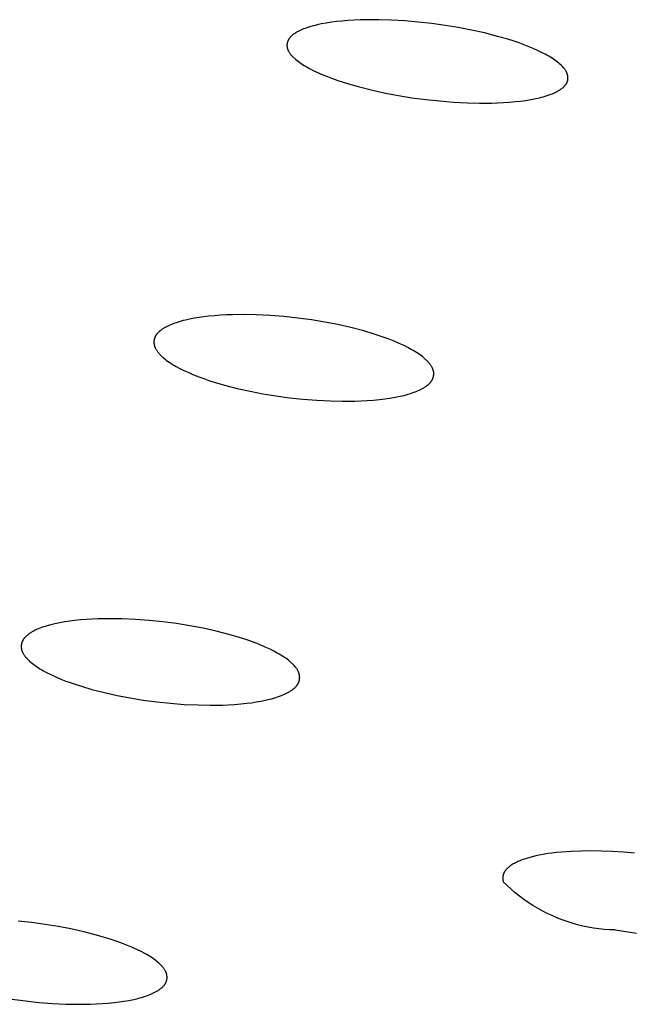
# Model space of a CAD drawing. Units: millimetres. Extents: x -657 to 411, y -1313 to 1410.
# Drawn here: x -480 to -469, y -168 to -150 of the extents above; entities that cross this region are included whole.
import ezdxf

# ---------------------------------------------------------------- set-up
doc = ezdxf.new("R2010")
doc.units = ezdxf.units.MM
doc.header["$MEASUREMENT"] = 0

msp = doc.modelspace()

# ---------------------------------------------------------------- linework, layer by layer
for p, q in [((-474.536, -150.021), (-474.613, -150.037)), ((-474.441, -150.003), (-474.536, -150.021)), ((-474.346, -149.989), (-474.441, -150.003)), ((-474.251, -149.976), (-474.346, -149.989)), ((-474.155, -149.966), (-474.251, -149.976)), ((-474.04, -149.957), (-474.155, -149.966)), ((-473.925, -149.949), (-474.04, -149.957)), ((-473.81, -149.944), (-473.925, -149.949)), ((-473.695, -149.941), (-473.81, -149.944)), ((-473.465, -149.941), (-473.695, -149.941)), ((-473.234, -149.948), (-473.465, -149.941)), ((-472.984, -149.962), (-473.234, -149.948)), ((-472.735, -149.984), (-472.984, -149.962)), ((-472.486, -150.011), (-472.735, -149.984)), ((-472.238, -150.046), (-472.486, -150.011)), ((-475.049, -150.212), (-475.057, -150.218)), ((-475.04, -150.206), (-475.049, -150.212)), ((-475.028, -150.197), (-475.04, -150.206)), ((-475.016, -150.189), (-475.028, -150.197)), ((-475.004, -150.182), (-475.016, -150.189)), ((-474.991, -150.174), (-475.004, -150.182)), ((-474.979, -150.167), (-474.991, -150.174)), ((-474.966, -150.16), (-474.979, -150.167)), ((-474.954, -150.153), (-474.966, -150.16)), ((-474.941, -150.147), (-474.954, -150.153)), ((-474.915, -150.135), (-474.941, -150.147)), ((-474.889, -150.123), (-474.915, -150.135)), ((-474.863, -150.113), (-474.889, -150.123)), ((-474.836, -150.102), (-474.863, -150.113)), ((-474.8, -150.09), (-474.836, -150.102)), ((-474.763, -150.077), (-474.8, -150.09)), ((-474.726, -150.066), (-474.763, -150.077)), ((-474.688, -150.056), (-474.726, -150.066)), ((-474.651, -150.046), (-474.688, -150.056)), ((-474.613, -150.037), (-474.651, -150.046)), ((-471.992, -150.086), (-472.238, -150.046)), ((-471.747, -150.133), (-471.992, -150.086)), ((-471.504, -150.188), (-471.747, -150.133)), ((-471.262, -150.25), (-471.504, -150.188)), ((-475.169, -150.391), (-475.17, -150.395)), ((-475.17, -150.395), (-475.17, -150.4)), ((-475.168, -150.382), (-475.169, -150.387)), ((-475.169, -150.387), (-475.169, -150.391)), ((-475.167, -150.378), (-475.168, -150.382)), ((-475.166, -150.369), (-475.167, -150.374)), ((-475.167, -150.374), (-475.167, -150.378)), ((-475.165, -150.365), (-475.166, -150.369)), ((-475.164, -150.361), (-475.165, -150.365)), ((-475.162, -150.357), (-475.164, -150.361)), ((-475.161, -150.352), (-475.162, -150.357)), ((-475.16, -150.348), (-475.161, -150.352)), ((-475.158, -150.344), (-475.16, -150.348)), ((-475.157, -150.34), (-475.158, -150.344)), ((-475.155, -150.336), (-475.157, -150.34)), ((-475.154, -150.332), (-475.155, -150.336)), ((-475.151, -150.327), (-475.154, -150.332)), ((-475.149, -150.322), (-475.151, -150.327)), ((-475.147, -150.318), (-475.149, -150.322)), ((-475.144, -150.313), (-475.147, -150.318)), ((-475.141, -150.309), (-475.144, -150.313)), ((-475.139, -150.304), (-475.141, -150.309)), ((-475.136, -150.3), (-475.139, -150.304)), ((-475.133, -150.295), (-475.136, -150.3)), ((-475.13, -150.291), (-475.133, -150.295)), ((-475.127, -150.286), (-475.13, -150.291)), ((-475.123, -150.282), (-475.127, -150.286)), ((-475.12, -150.278), (-475.123, -150.282)), ((-475.117, -150.274), (-475.12, -150.278)), ((-475.113, -150.27), (-475.117, -150.274)), ((-475.106, -150.262), (-475.113, -150.27)), ((-475.098, -150.254), (-475.106, -150.262)), ((-475.091, -150.247), (-475.098, -150.254)), ((-475.083, -150.239), (-475.091, -150.247)), ((-475.074, -150.232), (-475.083, -150.239)), ((-475.066, -150.225), (-475.074, -150.232)), ((-475.057, -150.218), (-475.066, -150.225)), ((-471.071, -150.305), (-471.262, -150.25)), ((-470.976, -150.335), (-471.071, -150.305)), ((-470.882, -150.367), (-470.976, -150.335)), ((-470.788, -150.401), (-470.882, -150.367)), ((-475.17, -150.4), (-475.171, -150.404)), ((-475.171, -150.404), (-475.171, -150.409)), ((-475.171, -150.409), (-475.171, -150.413)), ((-475.171, -150.413), (-475.171, -150.417)), ((-475.171, -150.417), (-475.171, -150.422)), ((-475.171, -150.422), (-475.171, -150.426)), ((-475.171, -150.426), (-475.171, -150.431)), ((-475.171, -150.431), (-475.171, -150.435)), ((-475.171, -150.435), (-475.17, -150.439)), ((-475.17, -150.439), (-475.17, -150.444)), ((-475.17, -150.444), (-475.169, -150.448)), ((-475.169, -150.448), (-475.168, -150.452)), ((-475.168, -150.452), (-475.168, -150.457)), ((-475.168, -150.457), (-475.167, -150.461)), ((-475.167, -150.461), (-475.166, -150.465)), ((-475.166, -150.465), (-475.165, -150.469)), ((-475.165, -150.469), (-475.164, -150.474)), ((-475.164, -150.474), (-475.162, -150.48)), ((-475.162, -150.48), (-475.161, -150.484)), ((-475.161, -150.484), (-475.159, -150.489)), ((-475.159, -150.489), (-475.157, -150.494)), ((-475.157, -150.494), (-475.155, -150.499)), ((-475.155, -150.499), (-475.153, -150.504)), ((-475.153, -150.504), (-475.151, -150.509)), ((-475.151, -150.509), (-475.149, -150.514)), ((-475.149, -150.514), (-475.146, -150.518)), ((-475.146, -150.518), (-475.144, -150.523)), ((-475.144, -150.523), (-475.141, -150.528)), ((-475.141, -150.528), (-475.136, -150.537)), ((-475.136, -150.537), (-475.13, -150.546)), ((-475.13, -150.546), (-475.124, -150.555)), ((-475.124, -150.555), (-475.118, -150.564)), ((-475.118, -150.564), (-475.112, -150.572)), ((-475.112, -150.572), (-475.105, -150.581)), ((-470.695, -150.437), (-470.788, -150.401)), ((-470.603, -150.475), (-470.695, -150.437)), ((-470.512, -150.516), (-470.603, -150.475)), ((-470.446, -150.548), (-470.512, -150.516)), ((-470.379, -150.582), (-470.446, -150.548)), ((-475.105, -150.581), (-475.098, -150.589)), ((-475.098, -150.589), (-475.091, -150.597)), ((-475.091, -150.597), (-475.077, -150.613)), ((-475.077, -150.613), (-475.066, -150.625)), ((-475.066, -150.625), (-475.054, -150.636)), ((-475.054, -150.636), (-475.043, -150.647)), ((-475.043, -150.647), (-475.031, -150.658)), ((-475.031, -150.658), (-475.02, -150.669)), ((-475.02, -150.669), (-475.008, -150.679)), ((-475.008, -150.679), (-474.984, -150.699)), ((-474.984, -150.699), (-474.959, -150.719)), ((-474.959, -150.719), (-474.933, -150.737)), ((-474.933, -150.737), (-474.908, -150.755)), ((-474.908, -150.755), (-474.881, -150.773)), ((-470.347, -150.6), (-470.379, -150.582)), ((-470.314, -150.619), (-470.347, -150.6)), ((-470.282, -150.638), (-470.314, -150.619)), ((-470.25, -150.658), (-470.282, -150.638)), ((-470.225, -150.675), (-470.25, -150.658)), ((-470.2, -150.692), (-470.225, -150.675)), ((-470.176, -150.71), (-470.2, -150.692)), ((-470.152, -150.728), (-470.176, -150.71)), ((-470.128, -150.747), (-470.152, -150.728)), ((-470.105, -150.767), (-470.128, -150.747)), ((-474.881, -150.773), (-474.849, -150.793)), ((-474.849, -150.793), (-474.816, -150.812)), ((-474.816, -150.812), (-474.783, -150.831)), ((-474.783, -150.831), (-474.75, -150.849)), ((-474.75, -150.849), (-474.682, -150.884)), ((-474.682, -150.884), (-474.614, -150.917)), ((-474.614, -150.917), (-474.518, -150.959)), ((-470.083, -150.788), (-470.105, -150.767)), ((-470.072, -150.799), (-470.083, -150.788)), ((-470.061, -150.81), (-470.072, -150.799)), ((-470.046, -150.826), (-470.061, -150.81)), ((-470.039, -150.834), (-470.046, -150.826)), ((-470.031, -150.843), (-470.039, -150.834)), ((-470.024, -150.852), (-470.031, -150.843)), ((-470.017, -150.86), (-470.024, -150.852)), ((-470.011, -150.869), (-470.017, -150.86)), ((-470.004, -150.878), (-470.011, -150.869)), ((-469.998, -150.888), (-470.004, -150.878)), ((-469.993, -150.897), (-469.998, -150.888)), ((-469.99, -150.902), (-469.993, -150.897)), ((-469.987, -150.906), (-469.99, -150.902)), ((-469.985, -150.911), (-469.987, -150.906)), ((-469.982, -150.916), (-469.985, -150.911)), ((-469.98, -150.921), (-469.982, -150.916)), ((-469.978, -150.926), (-469.98, -150.921)), ((-469.975, -150.931), (-469.978, -150.926)), ((-469.973, -150.936), (-469.975, -150.931)), ((-469.971, -150.941), (-469.973, -150.936)), ((-469.97, -150.946), (-469.971, -150.941)), ((-474.518, -150.959), (-474.422, -150.998)), ((-474.422, -150.998), (-474.325, -151.035)), ((-474.325, -151.035), (-474.227, -151.07)), ((-474.227, -151.07), (-474.128, -151.103)), ((-474.128, -151.103), (-474.028, -151.133)), ((-469.986, -151.129), (-469.984, -151.124)), ((-469.984, -151.124), (-469.981, -151.12)), ((-469.981, -151.12), (-469.979, -151.116)), ((-469.979, -151.116), (-469.977, -151.112)), ((-469.977, -151.112), (-469.975, -151.107)), ((-469.975, -151.107), (-469.973, -151.103)), ((-469.973, -151.103), (-469.971, -151.099)), ((-469.971, -151.099), (-469.97, -151.095)), ((-469.968, -150.952), (-469.97, -150.946)), ((-469.97, -151.095), (-469.968, -151.09)), ((-469.966, -150.957), (-469.968, -150.952)), ((-469.968, -151.09), (-469.967, -151.086)), ((-469.967, -151.086), (-469.965, -151.082)), ((-469.965, -150.961), (-469.966, -150.957)), ((-469.964, -150.966), (-469.965, -150.961)), ((-469.965, -151.082), (-469.964, -151.077)), ((-469.963, -150.97), (-469.964, -150.966)), ((-469.964, -151.077), (-469.963, -151.073)), ((-469.962, -150.974), (-469.963, -150.97)), ((-469.963, -151.073), (-469.962, -151.069)), ((-469.961, -150.979), (-469.962, -150.974)), ((-469.962, -151.069), (-469.961, -151.064)), ((-469.96, -150.983), (-469.961, -150.979)), ((-469.961, -151.064), (-469.96, -151.06)), ((-469.96, -150.988), (-469.96, -150.983)), ((-469.959, -150.992), (-469.96, -150.988)), ((-469.96, -151.056), (-469.959, -151.051)), ((-469.96, -151.06), (-469.96, -151.056)), ((-469.958, -150.997), (-469.959, -150.992)), ((-469.959, -151.051), (-469.958, -151.047)), ((-469.958, -151.001), (-469.958, -150.997)), ((-469.958, -151.006), (-469.958, -151.001)), ((-469.957, -151.01), (-469.958, -151.006)), ((-469.958, -151.038), (-469.957, -151.033)), ((-469.958, -151.042), (-469.958, -151.038)), ((-469.958, -151.047), (-469.958, -151.042)), ((-469.957, -151.015), (-469.957, -151.01)), ((-469.957, -151.019), (-469.957, -151.015)), ((-469.957, -151.024), (-469.957, -151.019)), ((-469.957, -151.029), (-469.957, -151.024)), ((-469.957, -151.033), (-469.957, -151.029)), ((-474.028, -151.133), (-473.828, -151.19)), ((-473.828, -151.19), (-473.586, -151.25)), ((-473.586, -151.25), (-473.343, -151.303)), ((-473.343, -151.303), (-473.099, -151.349)), ((-470.247, -151.315), (-470.22, -151.304)), ((-470.22, -151.304), (-470.194, -151.292)), ((-470.194, -151.292), (-470.181, -151.285)), ((-470.181, -151.285), (-470.168, -151.279)), ((-470.168, -151.279), (-470.155, -151.272)), ((-470.155, -151.272), (-470.143, -151.265)), ((-470.143, -151.265), (-470.13, -151.258)), ((-470.13, -151.258), (-470.118, -151.25)), ((-470.118, -151.25), (-470.106, -151.242)), ((-470.106, -151.242), (-470.094, -151.234)), ((-470.094, -151.234), (-470.082, -151.226)), ((-470.082, -151.226), (-470.07, -151.217)), ((-470.07, -151.217), (-470.062, -151.211)), ((-470.062, -151.211), (-470.054, -151.205)), ((-470.054, -151.205), (-470.047, -151.198)), ((-470.047, -151.198), (-470.04, -151.192)), ((-470.04, -151.192), (-470.032, -151.185)), ((-470.032, -151.185), (-470.025, -151.178)), ((-470.025, -151.178), (-470.019, -151.171)), ((-470.019, -151.171), (-470.012, -151.163)), ((-470.012, -151.163), (-470.006, -151.156)), ((-470.006, -151.156), (-470.003, -151.152)), ((-470.003, -151.152), (-470, -151.148)), ((-470, -151.148), (-469.997, -151.145)), ((-469.997, -151.145), (-469.994, -151.141)), ((-469.994, -151.141), (-469.991, -151.137)), ((-469.991, -151.137), (-469.989, -151.133)), ((-469.989, -151.133), (-469.986, -151.129)), ((-473.099, -151.349), (-472.853, -151.389)), ((-472.853, -151.389), (-472.597, -151.423)), ((-472.597, -151.423), (-472.34, -151.45)), ((-472.34, -151.45), (-472.082, -151.471)), ((-472.082, -151.471), (-471.824, -151.484)), ((-471.824, -151.484), (-471.6, -151.49)), ((-471.6, -151.49), (-471.376, -151.489)), ((-471.376, -151.489), (-471.264, -151.485)), ((-471.264, -151.485), (-471.152, -151.48)), ((-471.152, -151.48), (-471.04, -151.472)), ((-471.04, -151.472), (-470.929, -151.462)), ((-470.929, -151.462), (-470.835, -151.452)), ((-470.835, -151.452), (-470.741, -151.439)), ((-470.741, -151.439), (-470.648, -151.424)), ((-470.648, -151.424), (-470.555, -151.406)), ((-470.555, -151.406), (-470.484, -151.39)), ((-470.484, -151.39), (-470.448, -151.381)), ((-470.448, -151.381), (-470.413, -151.371)), ((-470.413, -151.371), (-470.378, -151.361)), ((-470.378, -151.361), (-470.343, -151.35)), ((-470.343, -151.35), (-470.308, -151.338)), ((-470.308, -151.338), (-470.274, -151.325)), ((-470.274, -151.325), (-470.247, -151.315)), ((-476.977, -155.499), (-477.055, -155.517)), ((-476.889, -155.483), (-476.977, -155.499)), ((-476.802, -155.468), (-476.889, -155.483)), ((-476.713, -155.456), (-476.802, -155.468)), ((-476.625, -155.445), (-476.713, -155.456)), ((-476.515, -155.435), (-476.625, -155.445)), ((-476.405, -155.426), (-476.515, -155.435)), ((-476.294, -155.42), (-476.405, -155.426)), ((-476.183, -155.416), (-476.294, -155.42)), ((-475.962, -155.414), (-476.183, -155.416)), ((-475.74, -155.418), (-475.962, -155.414)), ((-475.483, -155.431), (-475.74, -155.418)), ((-475.227, -155.451), (-475.483, -155.431)), ((-474.972, -155.478), (-475.227, -155.451)), ((-474.717, -155.513), (-474.972, -155.478)), ((-474.471, -155.553), (-474.717, -155.513)), ((-477.486, -155.687), (-477.498, -155.696)), ((-477.473, -155.679), (-477.486, -155.687)), ((-477.46, -155.671), (-477.473, -155.679)), ((-477.448, -155.663), (-477.46, -155.671)), ((-477.435, -155.656), (-477.448, -155.663)), ((-477.422, -155.648), (-477.435, -155.656)), ((-477.395, -155.635), (-477.422, -155.648)), ((-477.369, -155.622), (-477.395, -155.635)), ((-477.342, -155.61), (-477.369, -155.622)), ((-477.314, -155.598), (-477.342, -155.61)), ((-477.286, -155.587), (-477.314, -155.598)), ((-477.249, -155.573), (-477.286, -155.587)), ((-477.211, -155.56), (-477.249, -155.573)), ((-477.172, -155.548), (-477.211, -155.56)), ((-477.134, -155.537), (-477.172, -155.548)), ((-477.095, -155.527), (-477.134, -155.537)), ((-477.055, -155.517), (-477.095, -155.527)), ((-474.227, -155.6), (-474.471, -155.553)), ((-473.985, -155.655), (-474.227, -155.6)), ((-473.744, -155.718), (-473.985, -155.655)), ((-477.635, -155.876), (-477.636, -155.881)), ((-477.634, -155.872), (-477.635, -155.876)), ((-477.633, -155.868), (-477.634, -155.872)), ((-477.631, -155.863), (-477.633, -155.868)), ((-477.63, -155.859), (-477.631, -155.863)), ((-477.629, -155.855), (-477.63, -155.859)), ((-477.627, -155.85), (-477.629, -155.855)), ((-477.626, -155.846), (-477.627, -155.85)), ((-477.624, -155.842), (-477.626, -155.846)), ((-477.623, -155.838), (-477.624, -155.842)), ((-477.621, -155.834), (-477.623, -155.838)), ((-477.619, -155.83), (-477.621, -155.834)), ((-477.617, -155.825), (-477.619, -155.83)), ((-477.614, -155.82), (-477.617, -155.825)), ((-477.612, -155.815), (-477.614, -155.82)), ((-477.609, -155.81), (-477.612, -155.815)), ((-477.606, -155.805), (-477.609, -155.81)), ((-477.603, -155.8), (-477.606, -155.805)), ((-477.6, -155.796), (-477.603, -155.8)), ((-477.597, -155.791), (-477.6, -155.796)), ((-477.593, -155.786), (-477.597, -155.791)), ((-477.59, -155.782), (-477.593, -155.786)), ((-477.587, -155.777), (-477.59, -155.782)), ((-477.583, -155.773), (-477.587, -155.777)), ((-477.579, -155.768), (-477.583, -155.773)), ((-477.576, -155.764), (-477.579, -155.768)), ((-477.568, -155.756), (-477.576, -155.764)), ((-477.56, -155.748), (-477.568, -155.756)), ((-477.552, -155.74), (-477.56, -155.748)), ((-477.543, -155.732), (-477.552, -155.74)), ((-477.534, -155.724), (-477.543, -155.732)), ((-477.526, -155.717), (-477.534, -155.724)), ((-477.516, -155.71), (-477.526, -155.717)), ((-477.507, -155.703), (-477.516, -155.71)), ((-477.498, -155.696), (-477.507, -155.703)), ((-473.554, -155.775), (-473.744, -155.718)), ((-473.459, -155.806), (-473.554, -155.775)), ((-473.365, -155.838), (-473.459, -155.806)), ((-473.272, -155.873), (-473.365, -155.838)), ((-473.18, -155.91), (-473.272, -155.873)), ((-477.639, -155.907), (-477.64, -155.911)), ((-477.64, -155.911), (-477.64, -155.916)), ((-477.64, -155.916), (-477.64, -155.92)), ((-477.64, -155.92), (-477.64, -155.925)), ((-477.64, -155.925), (-477.64, -155.929)), ((-477.64, -155.929), (-477.64, -155.934)), ((-477.64, -155.934), (-477.64, -155.938)), ((-477.64, -155.938), (-477.64, -155.943)), ((-477.64, -155.943), (-477.64, -155.947)), ((-477.64, -155.947), (-477.639, -155.951)), ((-477.638, -155.898), (-477.639, -155.903)), ((-477.639, -155.903), (-477.639, -155.907)), ((-477.639, -155.951), (-477.639, -155.956)), ((-477.639, -155.956), (-477.638, -155.96)), ((-477.637, -155.889), (-477.638, -155.894)), ((-477.638, -155.894), (-477.638, -155.898)), ((-477.638, -155.96), (-477.638, -155.964)), ((-477.638, -155.964), (-477.637, -155.969)), ((-477.636, -155.885), (-477.637, -155.889)), ((-477.637, -155.969), (-477.636, -155.974)), ((-477.636, -155.881), (-477.636, -155.885)), ((-477.636, -155.974), (-477.635, -155.98)), ((-477.635, -155.98), (-477.634, -155.985)), ((-477.634, -155.985), (-477.632, -155.99)), ((-477.632, -155.99), (-477.631, -155.996)), ((-477.631, -155.996), (-477.629, -156.001)), ((-477.629, -156.001), (-477.627, -156.006)), ((-477.627, -156.006), (-477.625, -156.011)), ((-477.625, -156.011), (-477.623, -156.016)), ((-477.623, -156.016), (-477.621, -156.022)), ((-477.621, -156.022), (-477.619, -156.027)), ((-477.619, -156.027), (-477.617, -156.032)), ((-477.617, -156.032), (-477.614, -156.037)), ((-477.614, -156.037), (-477.612, -156.042)), ((-477.612, -156.042), (-477.606, -156.052)), ((-477.606, -156.052), (-477.601, -156.061)), ((-477.601, -156.061), (-477.595, -156.071)), ((-473.089, -155.949), (-473.18, -155.91)), ((-472.998, -155.991), (-473.089, -155.949)), ((-472.931, -156.024), (-472.998, -155.991)), ((-472.864, -156.06), (-472.931, -156.024)), ((-472.831, -156.079), (-472.864, -156.06)), ((-477.595, -156.071), (-477.589, -156.08)), ((-477.589, -156.08), (-477.582, -156.09)), ((-477.582, -156.09), (-477.576, -156.099)), ((-477.576, -156.099), (-477.569, -156.108)), ((-477.569, -156.108), (-477.562, -156.117)), ((-477.562, -156.117), (-477.555, -156.125)), ((-477.555, -156.125), (-477.544, -156.138)), ((-477.544, -156.138), (-477.533, -156.15)), ((-477.533, -156.15), (-477.522, -156.162)), ((-477.522, -156.162), (-477.51, -156.174)), ((-477.51, -156.174), (-477.499, -156.185)), ((-477.499, -156.185), (-477.487, -156.196)), ((-477.487, -156.196), (-477.475, -156.207)), ((-477.475, -156.207), (-477.462, -156.218)), ((-477.462, -156.218), (-477.437, -156.238)), ((-477.437, -156.238), (-477.412, -156.258)), ((-472.799, -156.098), (-472.831, -156.079)), ((-472.767, -156.119), (-472.799, -156.098)), ((-472.735, -156.139), (-472.767, -156.119)), ((-472.709, -156.157), (-472.735, -156.139)), ((-472.683, -156.176), (-472.709, -156.157)), ((-472.658, -156.195), (-472.683, -156.176)), ((-472.634, -156.215), (-472.658, -156.195)), ((-472.61, -156.236), (-472.634, -156.215)), ((-472.598, -156.247), (-472.61, -156.236)), ((-477.412, -156.258), (-477.385, -156.277)), ((-477.385, -156.277), (-477.359, -156.296)), ((-477.359, -156.296), (-477.326, -156.317)), ((-477.326, -156.317), (-477.293, -156.338)), ((-477.293, -156.338), (-477.259, -156.358)), ((-477.259, -156.358), (-477.225, -156.378)), ((-477.225, -156.378), (-477.157, -156.414)), ((-477.157, -156.414), (-477.087, -156.449)), ((-472.586, -156.258), (-472.598, -156.247)), ((-472.575, -156.269), (-472.586, -156.258)), ((-472.564, -156.28), (-472.575, -156.269)), ((-472.553, -156.292), (-472.564, -156.28)), ((-472.542, -156.304), (-472.553, -156.292)), ((-472.528, -156.321), (-472.542, -156.304)), ((-472.52, -156.33), (-472.528, -156.321)), ((-472.513, -156.339), (-472.52, -156.33)), ((-472.507, -156.348), (-472.513, -156.339)), ((-472.5, -156.358), (-472.507, -156.348)), ((-472.494, -156.367), (-472.5, -156.358)), ((-472.488, -156.377), (-472.494, -156.367)), ((-472.482, -156.387), (-472.488, -156.377)), ((-472.477, -156.397), (-472.482, -156.387)), ((-472.474, -156.402), (-472.477, -156.397)), ((-472.472, -156.407), (-472.474, -156.402)), ((-472.47, -156.412), (-472.472, -156.407)), ((-472.467, -156.417), (-472.47, -156.412)), ((-472.465, -156.422), (-472.467, -156.417)), ((-472.463, -156.427), (-472.465, -156.422)), ((-477.087, -156.449), (-476.995, -156.491)), ((-476.995, -156.491), (-476.903, -156.53)), ((-476.903, -156.53), (-476.809, -156.567)), ((-476.809, -156.567), (-476.715, -156.602)), ((-476.715, -156.602), (-476.62, -156.635)), ((-472.469, -156.613), (-472.467, -156.608)), ((-472.467, -156.608), (-472.465, -156.603)), ((-472.465, -156.603), (-472.463, -156.599)), ((-472.461, -156.433), (-472.463, -156.427)), ((-472.463, -156.599), (-472.462, -156.595)), ((-472.462, -156.595), (-472.46, -156.591)), ((-472.46, -156.438), (-472.461, -156.433)), ((-472.458, -156.443), (-472.46, -156.438)), ((-472.46, -156.591), (-472.459, -156.586)), ((-472.459, -156.586), (-472.457, -156.582)), ((-472.456, -156.449), (-472.458, -156.443)), ((-472.457, -156.582), (-472.456, -156.578)), ((-472.455, -156.454), (-472.456, -156.449)), ((-472.456, -156.578), (-472.455, -156.573)), ((-472.454, -156.459), (-472.455, -156.454)), ((-472.455, -156.573), (-472.454, -156.569)), ((-472.453, -156.464), (-472.454, -156.459)), ((-472.454, -156.569), (-472.453, -156.564)), ((-472.452, -156.468), (-472.453, -156.464)), ((-472.453, -156.564), (-472.452, -156.56)), ((-472.451, -156.473), (-472.452, -156.468)), ((-472.452, -156.56), (-472.451, -156.555)), ((-472.45, -156.477), (-472.451, -156.473)), ((-472.451, -156.555), (-472.45, -156.551)), ((-472.449, -156.482), (-472.45, -156.477)), ((-472.45, -156.546), (-472.449, -156.542)), ((-472.45, -156.551), (-472.45, -156.546)), ((-472.449, -156.486), (-472.449, -156.482)), ((-472.448, -156.491), (-472.449, -156.486)), ((-472.449, -156.537), (-472.448, -156.532)), ((-472.449, -156.542), (-472.449, -156.537)), ((-472.448, -156.496), (-472.448, -156.491)), ((-472.448, -156.5), (-472.448, -156.496)), ((-472.448, -156.505), (-472.448, -156.5)), ((-472.448, -156.509), (-472.448, -156.505)), ((-472.447, -156.514), (-472.448, -156.509)), ((-472.448, -156.519), (-472.447, -156.514)), ((-472.448, -156.523), (-472.448, -156.519)), ((-472.448, -156.528), (-472.448, -156.523)), ((-472.448, -156.532), (-472.448, -156.528)), ((-476.62, -156.635), (-476.524, -156.666)), ((-476.524, -156.666), (-476.331, -156.722)), ((-476.331, -156.722), (-476.095, -156.783)), ((-476.095, -156.783), (-475.857, -156.837)), ((-472.669, -156.793), (-472.657, -156.786)), ((-472.657, -156.786), (-472.644, -156.779)), ((-472.644, -156.779), (-472.632, -156.772)), ((-472.632, -156.772), (-472.62, -156.764)), ((-472.62, -156.764), (-472.608, -156.757)), ((-472.608, -156.757), (-472.596, -156.748)), ((-472.596, -156.748), (-472.584, -156.74)), ((-472.584, -156.74), (-472.573, -156.731)), ((-472.573, -156.731), (-472.564, -156.725)), ((-472.564, -156.725), (-472.556, -156.718)), ((-472.556, -156.718), (-472.548, -156.711)), ((-472.548, -156.711), (-472.54, -156.704)), ((-472.54, -156.704), (-472.532, -156.697)), ((-472.532, -156.697), (-472.525, -156.689)), ((-472.525, -156.689), (-472.517, -156.681)), ((-472.517, -156.681), (-472.51, -156.674)), ((-472.51, -156.674), (-472.503, -156.666)), ((-472.503, -156.666), (-472.5, -156.661)), ((-472.5, -156.661), (-472.497, -156.657)), ((-472.497, -156.657), (-472.494, -156.653)), ((-472.494, -156.653), (-472.49, -156.649)), ((-472.49, -156.649), (-472.488, -156.644)), ((-472.488, -156.644), (-472.485, -156.64)), ((-472.485, -156.64), (-472.482, -156.636)), ((-472.482, -156.636), (-472.479, -156.631)), ((-472.479, -156.631), (-472.477, -156.627)), ((-472.477, -156.627), (-472.474, -156.622)), ((-472.474, -156.622), (-472.472, -156.618)), ((-472.472, -156.618), (-472.469, -156.613)), ((-475.857, -156.837), (-475.618, -156.883)), ((-475.618, -156.883), (-475.378, -156.923)), ((-475.378, -156.923), (-475.126, -156.957)), ((-475.126, -156.957), (-474.874, -156.985)), ((-473.356, -156.98), (-473.26, -156.966)), ((-473.26, -156.966), (-473.165, -156.95)), ((-473.165, -156.95), (-473.071, -156.931)), ((-473.071, -156.931), (-472.995, -156.913)), ((-472.995, -156.913), (-472.957, -156.903)), ((-472.957, -156.903), (-472.92, -156.892)), ((-472.92, -156.892), (-472.882, -156.88)), ((-472.882, -156.88), (-472.845, -156.868)), ((-472.845, -156.868), (-472.809, -156.855)), ((-472.809, -156.855), (-472.773, -156.841)), ((-472.773, -156.841), (-472.746, -156.83)), ((-472.746, -156.83), (-472.72, -156.818)), ((-472.72, -156.818), (-472.694, -156.806)), ((-472.694, -156.806), (-472.669, -156.793)), ((-474.874, -156.985), (-474.62, -157.005)), ((-474.62, -157.005), (-474.367, -157.018)), ((-474.367, -157.018), (-474.138, -157.023)), ((-474.138, -157.023), (-473.909, -157.021)), ((-473.909, -157.021), (-473.794, -157.017)), ((-473.794, -157.017), (-473.68, -157.011)), ((-473.68, -157.011), (-473.566, -157.002)), ((-473.566, -157.002), (-473.452, -156.991)), ((-473.452, -156.991), (-473.356, -156.98)), ((-479.55, -161.17), (-479.62, -161.19)), ((-479.478, -161.153), (-479.55, -161.17)), ((-479.387, -161.134), (-479.478, -161.153)), ((-479.295, -161.118), (-479.387, -161.134)), ((-479.203, -161.104), (-479.295, -161.118)), ((-479.111, -161.093), (-479.203, -161.104)), ((-479.002, -161.082), (-479.111, -161.093)), ((-478.893, -161.073), (-479.002, -161.082)), ((-478.784, -161.066), (-478.893, -161.073)), ((-478.674, -161.061), (-478.784, -161.066)), ((-478.455, -161.058), (-478.674, -161.061)), ((-478.236, -161.061), (-478.455, -161.058)), ((-477.981, -161.072), (-478.236, -161.061)), ((-477.726, -161.091), (-477.981, -161.072)), ((-477.472, -161.117), (-477.726, -161.091)), ((-477.218, -161.15), (-477.472, -161.117)), ((-476.973, -161.189), (-477.218, -161.15)), ((-479.977, -161.356), (-479.986, -161.362)), ((-479.965, -161.346), (-479.977, -161.356)), ((-479.952, -161.337), (-479.965, -161.346)), ((-479.939, -161.328), (-479.952, -161.337)), ((-479.926, -161.319), (-479.939, -161.328)), ((-479.913, -161.311), (-479.926, -161.319)), ((-479.899, -161.303), (-479.913, -161.311)), ((-479.886, -161.296), (-479.899, -161.303)), ((-479.872, -161.288), (-479.886, -161.296)), ((-479.845, -161.274), (-479.872, -161.288)), ((-479.816, -161.261), (-479.845, -161.274)), ((-479.788, -161.249), (-479.816, -161.261)), ((-479.759, -161.237), (-479.788, -161.249)), ((-479.725, -161.224), (-479.759, -161.237)), ((-479.69, -161.212), (-479.725, -161.224)), ((-479.656, -161.201), (-479.69, -161.212)), ((-479.62, -161.19), (-479.656, -161.201)), ((-476.729, -161.236), (-476.973, -161.189)), ((-476.487, -161.289), (-476.729, -161.236)), ((-476.247, -161.351), (-476.487, -161.289)), ((-476.052, -161.408), (-476.247, -161.351)), ((-480.1, -161.54), (-480.101, -161.544)), ((-480.099, -161.535), (-480.1, -161.54)), ((-480.098, -161.531), (-480.099, -161.535)), ((-480.097, -161.522), (-480.098, -161.526)), ((-480.098, -161.526), (-480.098, -161.531)), ((-480.096, -161.517), (-480.097, -161.522)), ((-480.095, -161.513), (-480.096, -161.517)), ((-480.093, -161.508), (-480.095, -161.513)), ((-480.092, -161.504), (-480.093, -161.508)), ((-480.091, -161.5), (-480.092, -161.504)), ((-480.089, -161.496), (-480.091, -161.5)), ((-480.088, -161.491), (-480.089, -161.496)), ((-480.086, -161.487), (-480.088, -161.491)), ((-480.084, -161.482), (-480.086, -161.487)), ((-480.082, -161.477), (-480.084, -161.482)), ((-480.079, -161.473), (-480.082, -161.477)), ((-480.077, -161.468), (-480.079, -161.473)), ((-480.075, -161.463), (-480.077, -161.468)), ((-480.072, -161.458), (-480.075, -161.463)), ((-480.069, -161.454), (-480.072, -161.458)), ((-480.066, -161.449), (-480.069, -161.454)), ((-480.064, -161.445), (-480.066, -161.449)), ((-480.061, -161.44), (-480.064, -161.445)), ((-480.057, -161.436), (-480.061, -161.44)), ((-480.054, -161.432), (-480.057, -161.436)), ((-480.051, -161.427), (-480.054, -161.432)), ((-480.048, -161.423), (-480.051, -161.427)), ((-480.041, -161.415), (-480.048, -161.423)), ((-480.034, -161.407), (-480.041, -161.415)), ((-480.026, -161.399), (-480.034, -161.407)), ((-480.018, -161.391), (-480.026, -161.399)), ((-480.011, -161.384), (-480.018, -161.391)), ((-480.002, -161.376), (-480.011, -161.384)), ((-479.994, -161.369), (-480.002, -161.376)), ((-479.986, -161.362), (-479.994, -161.369)), ((-475.955, -161.439), (-476.052, -161.408)), ((-475.859, -161.472), (-475.955, -161.439)), ((-475.764, -161.508), (-475.859, -161.472)), ((-475.67, -161.545), (-475.764, -161.508)), ((-480.101, -161.549), (-480.102, -161.553)), ((-480.102, -161.553), (-480.102, -161.558)), ((-480.102, -161.558), (-480.102, -161.562)), ((-480.102, -161.562), (-480.102, -161.567)), ((-480.102, -161.567), (-480.102, -161.572)), ((-480.102, -161.572), (-480.102, -161.576)), ((-480.102, -161.576), (-480.102, -161.581)), ((-480.102, -161.581), (-480.102, -161.585)), ((-480.102, -161.585), (-480.102, -161.59)), ((-480.102, -161.59), (-480.102, -161.594)), ((-480.102, -161.594), (-480.101, -161.599)), ((-480.101, -161.544), (-480.101, -161.549)), ((-480.101, -161.599), (-480.101, -161.604)), ((-480.101, -161.604), (-480.1, -161.608)), ((-480.1, -161.608), (-480.1, -161.613)), ((-480.1, -161.613), (-480.099, -161.617)), ((-480.099, -161.617), (-480.098, -161.622)), ((-480.098, -161.622), (-480.097, -161.626)), ((-480.097, -161.626), (-480.096, -161.63)), ((-480.096, -161.63), (-480.095, -161.636)), ((-480.095, -161.636), (-480.093, -161.641)), ((-480.093, -161.641), (-480.092, -161.647)), ((-480.092, -161.647), (-480.09, -161.652)), ((-480.09, -161.652), (-480.088, -161.658)), ((-480.088, -161.658), (-480.086, -161.663)), ((-480.086, -161.663), (-480.084, -161.668)), ((-480.084, -161.668), (-480.082, -161.673)), ((-480.082, -161.673), (-480.08, -161.678)), ((-480.08, -161.678), (-480.077, -161.684)), ((-480.077, -161.684), (-480.075, -161.689)), ((-480.075, -161.689), (-480.072, -161.694)), ((-480.072, -161.694), (-480.067, -161.704)), ((-480.067, -161.704), (-480.061, -161.714)), ((-480.061, -161.714), (-480.055, -161.723)), ((-480.055, -161.723), (-480.048, -161.733)), ((-475.577, -161.585), (-475.67, -161.545)), ((-475.484, -161.627), (-475.577, -161.585)), ((-475.417, -161.661), (-475.484, -161.627)), ((-475.35, -161.697), (-475.417, -161.661)), ((-475.317, -161.716), (-475.35, -161.697)), ((-475.284, -161.736), (-475.317, -161.716)), ((-480.048, -161.733), (-480.042, -161.742)), ((-480.042, -161.742), (-480.035, -161.752)), ((-480.035, -161.752), (-480.028, -161.761)), ((-480.028, -161.761), (-480.02, -161.77)), ((-480.02, -161.77), (-480.005, -161.787)), ((-480.005, -161.787), (-479.995, -161.799)), ((-479.995, -161.799), (-479.985, -161.81)), ((-479.985, -161.81), (-479.974, -161.821)), ((-479.974, -161.821), (-479.963, -161.831)), ((-479.963, -161.831), (-479.952, -161.842)), ((-479.952, -161.842), (-479.941, -161.852)), ((-479.941, -161.852), (-479.918, -161.872)), ((-479.918, -161.872), (-479.894, -161.891)), ((-479.894, -161.891), (-479.87, -161.91)), ((-475.252, -161.756), (-475.284, -161.736)), ((-475.22, -161.777), (-475.252, -161.756)), ((-475.195, -161.794), (-475.22, -161.777)), ((-475.17, -161.812), (-475.195, -161.794)), ((-475.145, -161.831), (-475.17, -161.812)), ((-475.121, -161.85), (-475.145, -161.831)), ((-475.098, -161.87), (-475.121, -161.85)), ((-475.086, -161.881), (-475.098, -161.87)), ((-475.075, -161.891), (-475.086, -161.881)), ((-475.064, -161.902), (-475.075, -161.891)), ((-475.053, -161.913), (-475.064, -161.902)), ((-479.87, -161.91), (-479.845, -161.927)), ((-479.845, -161.927), (-479.82, -161.945)), ((-479.82, -161.945), (-479.788, -161.966)), ((-479.788, -161.966), (-479.755, -161.986)), ((-479.755, -161.986), (-479.722, -162.006)), ((-479.722, -162.006), (-479.689, -162.025)), ((-479.689, -162.025), (-479.62, -162.062)), ((-479.62, -162.062), (-479.552, -162.096)), ((-475.043, -161.925), (-475.053, -161.913)), ((-475.032, -161.936), (-475.043, -161.925)), ((-475.017, -161.953), (-475.032, -161.936)), ((-475.01, -161.962), (-475.017, -161.953)), ((-475.003, -161.971), (-475.01, -161.962)), ((-474.997, -161.98), (-475.003, -161.971)), ((-474.99, -161.989), (-474.997, -161.98)), ((-474.984, -161.998), (-474.99, -161.989)), ((-474.978, -162.007), (-474.984, -161.998)), ((-474.972, -162.017), (-474.978, -162.007)), ((-474.967, -162.027), (-474.972, -162.017)), ((-474.962, -162.037), (-474.967, -162.027)), ((-474.96, -162.042), (-474.962, -162.037)), ((-474.957, -162.047), (-474.96, -162.042)), ((-474.955, -162.052), (-474.957, -162.047)), ((-474.953, -162.057), (-474.955, -162.052)), ((-474.951, -162.062), (-474.953, -162.057)), ((-474.949, -162.067), (-474.951, -162.062)), ((-474.948, -162.072), (-474.949, -162.067)), ((-474.946, -162.078), (-474.948, -162.072)), ((-474.944, -162.083), (-474.946, -162.078)), ((-474.943, -162.088), (-474.944, -162.083)), ((-474.942, -162.093), (-474.943, -162.088)), ((-479.552, -162.096), (-479.46, -162.138)), ((-479.46, -162.138), (-479.367, -162.178)), ((-479.367, -162.178), (-479.273, -162.215)), ((-479.273, -162.215), (-479.178, -162.25)), ((-479.178, -162.25), (-479.083, -162.282)), ((-474.971, -162.275), (-474.968, -162.27)), ((-474.968, -162.27), (-474.965, -162.265)), ((-474.965, -162.265), (-474.963, -162.26)), ((-474.963, -162.26), (-474.96, -162.255)), ((-474.96, -162.255), (-474.958, -162.25)), ((-474.958, -162.25), (-474.955, -162.245)), ((-474.955, -162.245), (-474.953, -162.24)), ((-474.953, -162.24), (-474.951, -162.236)), ((-474.951, -162.236), (-474.95, -162.231)), ((-474.95, -162.231), (-474.948, -162.227)), ((-474.948, -162.227), (-474.946, -162.222)), ((-474.946, -162.222), (-474.945, -162.218)), ((-474.945, -162.218), (-474.944, -162.213)), ((-474.944, -162.213), (-474.943, -162.208)), ((-474.943, -162.208), (-474.941, -162.204)), ((-474.941, -162.098), (-474.942, -162.093)), ((-474.94, -162.102), (-474.941, -162.098)), ((-474.941, -162.204), (-474.94, -162.199)), ((-474.939, -162.107), (-474.94, -162.102)), ((-474.94, -162.199), (-474.939, -162.194)), ((-474.938, -162.112), (-474.939, -162.107)), ((-474.939, -162.189), (-474.938, -162.185)), ((-474.939, -162.194), (-474.939, -162.189)), ((-474.938, -162.117), (-474.938, -162.112)), ((-474.937, -162.122), (-474.938, -162.117)), ((-474.938, -162.185), (-474.937, -162.18)), ((-474.936, -162.126), (-474.937, -162.122)), ((-474.937, -162.175), (-474.936, -162.17)), ((-474.937, -162.18), (-474.937, -162.175)), ((-474.936, -162.131), (-474.936, -162.126)), ((-474.936, -162.136), (-474.936, -162.131)), ((-474.936, -162.141), (-474.936, -162.136)), ((-474.935, -162.146), (-474.936, -162.141)), ((-474.936, -162.155), (-474.935, -162.151)), ((-474.936, -162.16), (-474.936, -162.155)), ((-474.936, -162.165), (-474.936, -162.16)), ((-474.936, -162.17), (-474.936, -162.165)), ((-474.935, -162.151), (-474.935, -162.146)), ((-479.083, -162.282), (-478.986, -162.313)), ((-478.986, -162.313), (-478.792, -162.37)), ((-478.792, -162.37), (-478.557, -162.43)), ((-478.557, -162.43), (-478.319, -162.483)), ((-475.219, -162.461), (-475.193, -162.449)), ((-475.193, -162.449), (-475.168, -162.436)), ((-475.168, -162.436), (-475.142, -162.423)), ((-475.142, -162.423), (-475.13, -162.415)), ((-475.13, -162.415), (-475.118, -162.408)), ((-475.118, -162.408), (-475.105, -162.4)), ((-475.105, -162.4), (-475.093, -162.392)), ((-475.093, -162.392), (-475.082, -162.384)), ((-475.082, -162.384), (-475.07, -162.376)), ((-475.07, -162.376), (-475.061, -162.369)), ((-475.061, -162.369), (-475.052, -162.362)), ((-475.052, -162.362), (-475.043, -162.354)), ((-475.043, -162.354), (-475.034, -162.347)), ((-475.034, -162.347), (-475.026, -162.339)), ((-475.026, -162.339), (-475.017, -162.331)), ((-475.017, -162.331), (-475.009, -162.323)), ((-475.009, -162.323), (-475.002, -162.315)), ((-475.002, -162.315), (-474.994, -162.306)), ((-474.994, -162.306), (-474.991, -162.302)), ((-474.991, -162.302), (-474.987, -162.298)), ((-474.987, -162.298), (-474.984, -162.293)), ((-474.984, -162.293), (-474.98, -162.289)), ((-474.98, -162.289), (-474.977, -162.284)), ((-474.977, -162.284), (-474.974, -162.279)), ((-474.974, -162.279), (-474.971, -162.275)), ((-478.319, -162.483), (-478.08, -162.529)), ((-478.08, -162.529), (-477.84, -162.568)), ((-477.84, -162.568), (-477.586, -162.602)), ((-477.586, -162.602), (-477.331, -162.629)), ((-477.331, -162.629), (-477.076, -162.648)), ((-476.142, -162.649), (-476.03, -162.64)), ((-476.03, -162.64), (-475.917, -162.628)), ((-475.917, -162.628), (-475.829, -162.617)), ((-475.829, -162.617), (-475.741, -162.604)), ((-475.741, -162.604), (-475.654, -162.589)), ((-475.654, -162.589), (-475.567, -162.571)), ((-475.567, -162.571), (-475.492, -162.553)), ((-475.492, -162.553), (-475.454, -162.544)), ((-475.454, -162.544), (-475.417, -162.533)), ((-475.417, -162.533), (-475.38, -162.522)), ((-475.38, -162.522), (-475.344, -162.51)), ((-475.344, -162.51), (-475.308, -162.497)), ((-475.308, -162.497), (-475.272, -162.484)), ((-475.272, -162.484), (-475.245, -162.473)), ((-475.245, -162.473), (-475.219, -162.461)), ((-477.076, -162.648), (-476.82, -162.66)), ((-476.82, -162.66), (-476.594, -162.664)), ((-476.594, -162.664), (-476.368, -162.661)), ((-476.368, -162.661), (-476.255, -162.656)), ((-476.255, -162.656), (-476.142, -162.649)), ((-469.9, -165.377), (-470.078, -165.39)), ((-469.72, -165.37), (-469.9, -165.377)), ((-469.541, -165.368), (-469.72, -165.37)), ((-469.335, -165.371), (-469.541, -165.368)), ((-469.13, -165.378), (-469.335, -165.371)), ((-468.924, -165.391), (-469.13, -165.378)), ((-470.863, -165.557), (-470.885, -165.566)), ((-470.84, -165.547), (-470.863, -165.557)), ((-470.794, -165.53), (-470.84, -165.547)), ((-470.762, -165.519), (-470.794, -165.53)), ((-470.729, -165.508), (-470.762, -165.519)), ((-470.663, -165.488), (-470.729, -165.508)), ((-470.596, -165.471), (-470.663, -165.488)), ((-470.529, -165.455), (-470.596, -165.471)), ((-470.461, -165.441), (-470.529, -165.455)), ((-470.393, -165.429), (-470.461, -165.441)), ((-470.325, -165.419), (-470.393, -165.429)), ((-470.257, -165.409), (-470.325, -165.419)), ((-470.168, -165.399), (-470.257, -165.409)), ((-470.078, -165.39), (-470.168, -165.399)), ((-468.72, -165.409), (-468.924, -165.391)), ((-471.126, -165.744), (-471.131, -165.75)), ((-471.122, -165.737), (-471.126, -165.744)), ((-471.117, -165.731), (-471.122, -165.737)), ((-471.112, -165.724), (-471.117, -165.731)), ((-471.107, -165.718), (-471.112, -165.724)), ((-471.102, -165.712), (-471.107, -165.718)), ((-471.095, -165.705), (-471.102, -165.712)), ((-471.088, -165.697), (-471.095, -165.705)), ((-471.08, -165.69), (-471.088, -165.697)), ((-471.073, -165.683), (-471.08, -165.69)), ((-471.065, -165.676), (-471.073, -165.683)), ((-471.057, -165.669), (-471.065, -165.676)), ((-471.05, -165.663), (-471.057, -165.669)), ((-471.042, -165.656), (-471.05, -165.663)), ((-471.033, -165.65), (-471.042, -165.656)), ((-471.025, -165.644), (-471.033, -165.65)), ((-471.017, -165.638), (-471.025, -165.644)), ((-471.008, -165.632), (-471.017, -165.638)), ((-470.991, -165.621), (-471.008, -165.632)), ((-470.973, -165.61), (-470.991, -165.621)), ((-470.952, -165.599), (-470.973, -165.61)), ((-470.93, -165.587), (-470.952, -165.599)), ((-470.908, -165.576), (-470.93, -165.587)), ((-470.885, -165.566), (-470.908, -165.576)), ((-471.167, -165.851), (-471.168, -165.859)), ((-471.168, -165.859), (-471.168, -165.866)), ((-471.168, -165.866), (-471.168, -165.874)), ((-471.168, -165.874), (-471.168, -165.881)), ((-471.168, -165.881), (-471.167, -165.889)), ((-471.166, -165.844), (-471.167, -165.848)), ((-471.167, -165.848), (-471.167, -165.851)), ((-471.167, -165.889), (-471.167, -165.896)), ((-471.167, -165.896), (-471.166, -165.904)), ((-471.165, -165.837), (-471.166, -165.84)), ((-471.166, -165.84), (-471.166, -165.844)), ((-471.166, -165.904), (-471.165, -165.911)), ((-471.164, -165.829), (-471.165, -165.833)), ((-471.165, -165.833), (-471.165, -165.837)), ((-471.165, -165.911), (-471.163, -165.918)), ((-471.163, -165.826), (-471.164, -165.829)), ((-471.162, -165.822), (-471.163, -165.826)), ((-471.163, -165.918), (-471.162, -165.926)), ((-471.161, -165.818), (-471.162, -165.822)), ((-471.162, -165.926), (-471.16, -165.933)), ((-471.16, -165.814), (-471.161, -165.818)), ((-471.159, -165.811), (-471.16, -165.814)), ((-471.158, -165.807), (-471.159, -165.811)), ((-471.157, -165.803), (-471.158, -165.807)), ((-471.155, -165.799), (-471.157, -165.803)), ((-471.154, -165.796), (-471.155, -165.799)), ((-471.153, -165.792), (-471.154, -165.796)), ((-471.15, -165.785), (-471.153, -165.792)), ((-471.146, -165.778), (-471.15, -165.785)), ((-471.143, -165.771), (-471.146, -165.778)), ((-471.139, -165.764), (-471.143, -165.771)), ((-471.135, -165.757), (-471.139, -165.764)), ((-471.131, -165.75), (-471.135, -165.757)), ((-471.16, -165.933), (-471.158, -165.94)), ((-471.086, -166.01), (-471.158, -165.94)), ((-471.011, -166.079), (-471.086, -166.01)), ((-470.935, -166.144), (-471.011, -166.079)), ((-470.856, -166.207), (-470.935, -166.144)), ((-470.776, -166.268), (-470.856, -166.207)), ((-470.693, -166.325), (-470.776, -166.268)), ((-470.608, -166.38), (-470.693, -166.325)), ((-470.522, -166.432), (-470.608, -166.38)), ((-470.434, -166.481), (-470.522, -166.432)), ((-470.344, -166.527), (-470.434, -166.481)), ((-470.253, -166.57), (-470.344, -166.527)), ((-470.161, -166.61), (-470.253, -166.57)), ((-470.067, -166.647), (-470.161, -166.61)), ((-469.972, -166.681), (-470.067, -166.647)), ((-479.909, -166.7), (-480.159, -166.674)), ((-479.66, -166.733), (-479.909, -166.7)), ((-479.419, -166.772), (-479.66, -166.733)), ((-479.18, -166.817), (-479.419, -166.772)), ((-478.942, -166.87), (-479.18, -166.817)), ((-469.876, -166.711), (-469.972, -166.681)), ((-469.779, -166.738), (-469.876, -166.711)), ((-469.681, -166.762), (-469.779, -166.738)), ((-469.582, -166.783), (-469.681, -166.762)), ((-469.483, -166.8), (-469.582, -166.783)), ((-469.383, -166.814), (-469.483, -166.8)), ((-469.283, -166.824), (-469.383, -166.814)), ((-469.182, -166.831), (-469.283, -166.824)), ((-469.081, -166.835), (-469.182, -166.831)), ((-469.081, -166.835), (-468.885, -166.866)), ((-478.706, -166.93), (-478.942, -166.87)), ((-478.511, -166.986), (-478.706, -166.93)), ((-478.415, -167.017), (-478.511, -166.986)), ((-478.319, -167.049), (-478.415, -167.017)), ((-468.885, -166.866), (-468.688, -166.893)), ((-478.224, -167.084), (-478.319, -167.049)), ((-478.129, -167.121), (-478.224, -167.084)), ((-478.036, -167.16), (-478.129, -167.121)), ((-477.944, -167.202), (-478.036, -167.16)), ((-477.874, -167.236), (-477.944, -167.202)), ((-477.806, -167.273), (-477.874, -167.236)), ((-477.772, -167.292), (-477.806, -167.273)), ((-477.738, -167.312), (-477.772, -167.292)), ((-477.705, -167.333), (-477.738, -167.312)), ((-477.673, -167.354), (-477.705, -167.333)), ((-477.648, -167.371), (-477.673, -167.354)), ((-477.624, -167.389), (-477.648, -167.371)), ((-477.6, -167.407), (-477.624, -167.389)), ((-477.577, -167.426), (-477.6, -167.407)), ((-477.555, -167.445), (-477.577, -167.426)), ((-477.543, -167.455), (-477.555, -167.445)), ((-477.533, -167.465), (-477.543, -167.455)), ((-477.522, -167.476), (-477.533, -167.465)), ((-477.511, -167.487), (-477.522, -167.476)), ((-477.501, -167.497), (-477.511, -167.487)), ((-477.491, -167.509), (-477.501, -167.497)), ((-477.476, -167.525), (-477.491, -167.509)), ((-477.469, -167.534), (-477.476, -167.525)), ((-477.462, -167.543), (-477.469, -167.534)), ((-477.456, -167.552), (-477.462, -167.543)), ((-477.449, -167.561), (-477.456, -167.552)), ((-477.443, -167.57), (-477.449, -167.561)), ((-477.437, -167.58), (-477.443, -167.57)), ((-477.431, -167.589), (-477.437, -167.58)), ((-477.426, -167.599), (-477.431, -167.589)), ((-477.424, -167.604), (-477.426, -167.599)), ((-477.421, -167.608), (-477.424, -167.604)), ((-477.419, -167.613), (-477.421, -167.608)), ((-477.417, -167.618), (-477.419, -167.613)), ((-477.415, -167.623), (-477.417, -167.618)), ((-477.413, -167.629), (-477.415, -167.623)), ((-477.411, -167.634), (-477.413, -167.629)), ((-477.409, -167.639), (-477.411, -167.634)), ((-477.407, -167.644), (-477.409, -167.639)), ((-477.406, -167.649), (-477.407, -167.644)), ((-477.404, -167.655), (-477.406, -167.649)), ((-477.403, -167.66), (-477.404, -167.655)), ((-477.402, -167.664), (-477.403, -167.66)), ((-477.401, -167.669), (-477.402, -167.664)), ((-477.4, -167.673), (-477.401, -167.669)), ((-477.401, -167.76), (-477.4, -167.755)), ((-477.399, -167.678), (-477.4, -167.673)), ((-477.4, -167.755), (-477.399, -167.751)), ((-477.399, -167.682), (-477.399, -167.678)), ((-477.398, -167.687), (-477.399, -167.682)), ((-477.399, -167.746), (-477.398, -167.741)), ((-477.399, -167.751), (-477.399, -167.746)), ((-477.398, -167.691), (-477.398, -167.687)), ((-477.397, -167.696), (-477.398, -167.691)), ((-477.398, -167.741), (-477.397, -167.737)), ((-477.397, -167.7), (-477.397, -167.696)), ((-477.397, -167.705), (-477.397, -167.7)), ((-477.397, -167.709), (-477.397, -167.705)), ((-477.396, -167.714), (-477.397, -167.709)), ((-477.397, -167.723), (-477.396, -167.719)), ((-477.397, -167.728), (-477.397, -167.723)), ((-477.397, -167.732), (-477.397, -167.728)), ((-477.397, -167.737), (-477.397, -167.732)), ((-477.396, -167.719), (-477.396, -167.714)), ((-477.547, -167.948), (-477.535, -167.939)), ((-477.535, -167.939), (-477.523, -167.931)), ((-477.523, -167.931), (-477.515, -167.924)), ((-477.515, -167.924), (-477.506, -167.917)), ((-477.506, -167.917), (-477.498, -167.91)), ((-477.498, -167.91), (-477.49, -167.903)), ((-477.49, -167.903), (-477.482, -167.896)), ((-477.482, -167.896), (-477.474, -167.889)), ((-477.474, -167.889), (-477.467, -167.881)), ((-477.467, -167.881), (-477.459, -167.873)), ((-477.459, -167.873), (-477.452, -167.865)), ((-477.452, -167.865), (-477.449, -167.861)), ((-477.449, -167.861), (-477.446, -167.857)), ((-477.446, -167.857), (-477.443, -167.853)), ((-477.443, -167.853), (-477.439, -167.848)), ((-477.439, -167.848), (-477.436, -167.844)), ((-477.436, -167.844), (-477.433, -167.84)), ((-477.433, -167.84), (-477.431, -167.835)), ((-477.431, -167.835), (-477.428, -167.831)), ((-477.428, -167.831), (-477.425, -167.826)), ((-477.425, -167.826), (-477.423, -167.822)), ((-477.423, -167.822), (-477.42, -167.817)), ((-477.42, -167.817), (-477.418, -167.812)), ((-477.418, -167.812), (-477.416, -167.808)), ((-477.416, -167.808), (-477.414, -167.803)), ((-477.414, -167.803), (-477.412, -167.799)), ((-477.412, -167.799), (-477.41, -167.794)), ((-477.41, -167.794), (-477.409, -167.79)), ((-477.409, -167.79), (-477.407, -167.786)), ((-477.407, -167.786), (-477.406, -167.782)), ((-477.406, -167.782), (-477.405, -167.777)), ((-477.405, -167.777), (-477.404, -167.773)), ((-477.404, -167.773), (-477.403, -167.768)), ((-477.403, -167.768), (-477.402, -167.764)), ((-477.402, -167.764), (-477.401, -167.76)), ((-480.272, -168.12), (-480.023, -168.153)), ((-478.015, -168.124), (-477.941, -168.107)), ((-477.941, -168.107), (-477.905, -168.098)), ((-477.905, -168.098), (-477.868, -168.087)), ((-477.868, -168.087), (-477.832, -168.076)), ((-477.832, -168.076), (-477.796, -168.065)), ((-477.796, -168.065), (-477.761, -168.052)), ((-477.761, -168.052), (-477.726, -168.039)), ((-477.726, -168.039), (-477.699, -168.028)), ((-477.699, -168.028), (-477.673, -168.017)), ((-477.673, -168.017), (-477.647, -168.005)), ((-477.647, -168.005), (-477.621, -167.992)), ((-477.621, -167.992), (-477.608, -167.985)), ((-477.608, -167.985), (-477.596, -167.978)), ((-477.596, -167.978), (-477.583, -167.971)), ((-477.583, -167.971), (-477.571, -167.963)), ((-477.571, -167.963), (-477.559, -167.956)), ((-477.559, -167.956), (-477.547, -167.948)), ((-480.023, -168.153), (-479.773, -168.18)), ((-479.773, -168.18), (-479.523, -168.199)), ((-479.523, -168.199), (-479.272, -168.211)), ((-479.272, -168.211), (-479.049, -168.215)), ((-479.049, -168.215), (-478.825, -168.213)), ((-478.825, -168.213), (-478.713, -168.208)), ((-478.713, -168.208), (-478.601, -168.202)), ((-478.601, -168.202), (-478.49, -168.193)), ((-478.49, -168.193), (-478.378, -168.182)), ((-478.378, -168.182), (-478.287, -168.171)), ((-478.287, -168.171), (-478.196, -168.158)), ((-478.196, -168.158), (-478.105, -168.143)), ((-478.105, -168.143), (-478.015, -168.124))]:
    msp.add_line(p, q)

doc.saveas('drawing.dxf')
